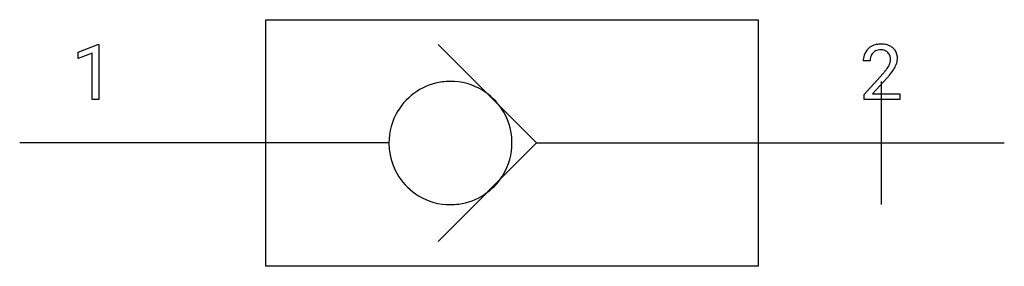
# Model space of a CAD drawing. Extents: x 2.8 to 23.9, y -2.8 to 2.5.
import ezdxf

# ---------------------------------------------------------------- set-up
doc = ezdxf.new("R2010")
doc.units = 0
doc.layers.add('DEFAULT_255_1_234', color=255, linetype='CONTINUOUS')
doc.layers.add('DEFAULT_255_2_778', color=255, linetype='CONTINUOUS')

msp = doc.modelspace()

# ---------------------------------------------------------------- linework, layer by layer
at = {"layer": 'DEFAULT_255_1_234'}
for p, q in [((4.033, 1.819), (4.459, 1.979)), ((4.459, 1.979), (4.482, 1.979)), ((4.482, 1.979), (4.482, 0.804)), ((4.033, 1.684), (4.033, 1.819)), ((4.333, 1.794), (4.033, 1.684)), ((4.333, 0.804), (4.333, 1.794)), ((21.061, 1.629), (20.913, 1.629)), ((20.935, 0.911), (21.34, 1.361)), ((21.428, 1.265), (21.114, 0.925)), ((20.935, 0.804), (20.935, 0.911)), ((21.114, 0.925), (21.702, 0.925)), ((21.702, 0.925), (21.702, 0.804)), ((4.482, 0.804), (4.333, 0.804)), ((21.702, 0.804), (20.935, 0.804))]:
    msp.add_line(p, q, dxfattribs=at)
for centre, radius, start, end in [((21.257, 1.636), 0.35, 100.7869, 133.4384), ((21.292, 1.481), 0.508, 89.6605, 101.3704), ((21.299, 1.487), 0.502, 78.2171, 90.413), ((21.334, 1.65), 0.336, 55.9268, 78.4889), ((21.354, 1.683), 0.297, 47.9292, 55.4054), ((21.32, 1.633), 0.407, 163.2879, 180.5582), ((21.24, 1.655), 0.324, 133.4541, 162.947), ((21.373, 1.634), 0.312, 165.9093, 178.8684), ((21.273, 1.661), 0.208, 136.1757, 166.3675), ((21.261, 1.67), 0.192, 129.7279, 135.7542), ((21.268, 1.658), 0.207, 102.1739, 129.2062), ((21.293, 1.555), 0.313, 89.5461, 102.5419), ((21.296, 1.608), 0.259, 82.1602, 90.1506), ((21.309, 1.682), 0.184, 43.4415, 83.1661), ((21.302, 1.674), 0.195, 16.1715, 43.5284), ((21.251, 1.661), 0.248, 359.4866, 15.934), ((21.364, 1.694), 0.283, 4.3348, 48.0561), ((21.255, 1.677), 0.393, 359.9252, 5.5968), ((21.46, 1.629), 0.398, 178.4382, 180.0084), ((20.912, 1.839), 0.635, 323.8962, 328.6421), ((21.117, 1.713), 0.395, 328.8299, 331.7899), ((21.216, 1.662), 0.282, 331.4255, 352.9365), ((21.23, 1.658), 0.269, 353.2249, 0.0169), ((21.026, 1.787), 0.641, 326.9135, 338.3505), ((21.297, 1.682), 0.35, 337.8914, 358.9968), ((19.991, 2.554), 1.801, 318.5132, 320.7828), ((20.52, 2.123), 1.119, 320.7373, 323.9737), ((20.244, 2.359), 1.611, 317.2587, 319.9046), ((20.628, 2.043), 1.115, 319.6473, 327.0958)]:
    msp.add_arc(centre, radius, start, end, dxfattribs=at)
at = {"layer": 'DEFAULT_255_2_778'}
for p, q in [((8.07, 2.514), (18.653, 2.514)), ((8.07, -2.778), (8.07, 2.514)), ((18.653, 2.514), (18.653, -2.778)), ((11.774, 1.984), (13.891, -0.132)), ((21.299, 1.191), (21.299, -1.455)), ((10.716, -0.132), (2.778, -0.132)), ((10.716, -0.132), (10.716, -0.132)), ((13.891, -0.132), (11.774, -2.249)), ((13.891, -0.132), (23.945, -0.132)), ((18.653, -2.778), (8.07, -2.778))]:
    msp.add_line(p, q, dxfattribs=at)
for centre, radius, start, end in [((12.035, -0.129), 1.319, 97.5665, 148.7936), ((12.038, -0.156), 1.346, 89.9828, 97.5478), ((12.041, -0.13), 1.32, 58.7969, 90.1301), ((12.042, -0.129), 1.319, 7.5665, 58.7936), ((12.036, -0.129), 1.32, 148.7969, 180.1301), ((12.015, -0.132), 1.346, 359.9828, 7.5478), ((12.062, -0.133), 1.346, 179.9828, 187.5478), ((12.041, -0.135), 1.32, 328.7969, 0.1301), ((12.035, -0.136), 1.319, 187.5665, 238.7936), ((12.042, -0.136), 1.319, 277.5665, 328.7936), ((12.035, -0.135), 1.32, 238.7969, 270.1301), ((12.039, -0.109), 1.346, 269.9828, 277.5478)]:
    msp.add_arc(centre, radius, start, end, dxfattribs=at)

doc.saveas('drawing.dxf')
